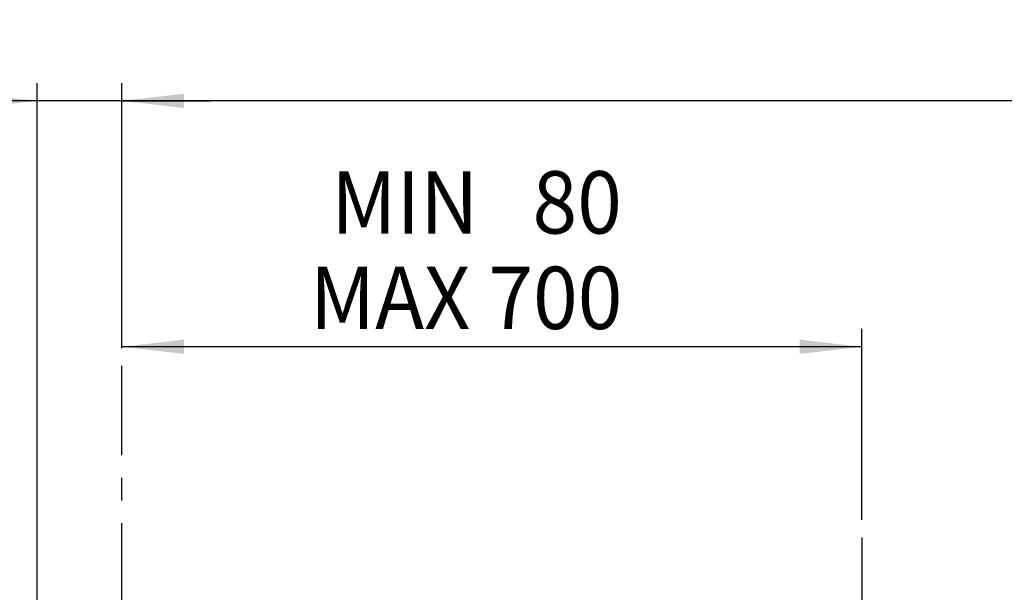
# Model space of a CAD drawing. Extents: x 0 to 841, y 0 to 594.
# Drawn here: x 42 to 97, y 512 to 544 of the extents above; entities that cross this region are included whole.
import ezdxf

# ---------------------------------------------------------------- set-up
doc = ezdxf.new("R2010")
doc.units = 0
doc.linetypes.add('CENTER', pattern=[10.16, 6.35, -1.27, 1.27, -1.27])
doc.layers.add('ZEICHNUNGSKOPF', color=7, linetype='CONTINUOUS')
doc.styles.add('SLDTEXTSTYLE1', font='ARIAL.TTF', dxfattribs={"width": 0.948})
doc.dimstyles.new('SLDDIMSTYLE0', dxfattribs={"dimtxt": 3.5, "dimasz": 3.5, "dimexe": 0, "dimexo": 0.0625, "dimgap": 0.875, "dimtad": 1, "dimlfac": 5, "dimrnd": 1e-09, "dimzin": 12, "dimsah": 1, "dimcen": 0.09, "dimazin": 3, "dimtfac": 1, "dimtofl": 0, "dimtmove": 0, "dimatfit": 3})
doc.dimstyles.new('SLDDIMSTYLE3', dxfattribs={"dimtxt": 3.5, "dimasz": 3.5, "dimexe": 0, "dimexo": 0.0625, "dimgap": 0.875, "dimtad": 1, "dimlfac": 5, "dimrnd": 1e-09, "dimzin": 12, "dimsah": 1, "dimcen": 0.09, "dimazin": 3, "dimtfac": 1, "dimtofl": 0, "dimtmove": 0, "dimatfit": 3})

# ---------------------------------------------------------------- blocks, each defined once
blk = doc.blocks.new('*D22')
at = {"layer": 'ZEICHNUNGSKOPF', "color": 7}
for p, q in [((47.246, 525.328), (47.246, 526.4)), ((88.846, 515.683), (88.846, 526.4)), ((88.846, 525.4), (47.246, 525.4))]:
    blk.add_line(p, q, dxfattribs=at)
for points in [[(47.246, 525.4), (50.746, 525), (50.746, 525.8)], [(88.846, 525.4), (85.346, 525.8), (85.346, 525)]]:
    blk.add_solid(points, dxfattribs=at)
at = {"layer": 'ZEICHNUNGSKOPF', "color": 7, "linetype": 'CONTINUOUS', "style": 'SLDTEXTSTYLE1', "width": 0.948}
for s, p in [('MIN   80', (59.013, 531.764)), ('MAX 700', (57.812, 526.398))]:
    blk.add_text(s, height=3.5, dxfattribs=at).set_placement(p)
blk = doc.blocks.new('*D24')
at = {"layer": 'ZEICHNUNGSKOPF', "color": 7}
for p, q in [((47.246, 525.328), (47.246, 540.218)), ((250.446, 525.328), (250.446, 540.218)), ((250.446, 539.218), (47.246, 539.218))]:
    blk.add_line(p, q, dxfattribs=at)
for points in [[(47.246, 539.218), (50.746, 538.818), (50.746, 539.618)], [(250.446, 539.218), (246.946, 539.618), (246.946, 538.818)]]:
    blk.add_solid(points, dxfattribs=at)
at = {"layer": 'ZEICHNUNGSKOPF', "color": 7, "linetype": 'CONTINUOUS', "style": 'SLDTEXTSTYLE1', "width": 0.948}
blk.add_text('B', height=3.5, dxfattribs=at).set_placement((146.906, 540.23))
blk = doc.blocks.new('*D25')
at = {"layer": 'ZEICHNUNGSKOPF', "color": 7}
for p, q in [((42.486, 496.522), (42.486, 540.218)), ((47.246, 525.328), (47.246, 540.218)), ((42.486, 539.218), (32.216, 539.218)), ((47.246, 539.218), (42.486, 539.218)), ((47.246, 539.218), (52.246, 539.218))]:
    blk.add_line(p, q, dxfattribs=at)
for points in [[(42.486, 539.218), (38.986, 539.618), (38.986, 538.818)], [(47.246, 539.218), (50.746, 538.818), (50.746, 539.618)]]:
    blk.add_solid(points, dxfattribs=at)
at = {"layer": 'ZEICHNUNGSKOPF', "color": 7, "linetype": 'CONTINUOUS', "style": 'SLDTEXTSTYLE1', "width": 0.948}
blk.add_text('25', height=3.5, dxfattribs=at).set_placement((33.667, 540.216))

msp = doc.modelspace()

# ---------------------------------------------------------------- linework, layer by layer
at = {"layer": 'ZEICHNUNGSKOPF', "color": 7, "linetype": 'CENTER'}
msp.add_line((47.246, 488.8203), (47.246, 524.328), dxfattribs=at)
at = {"layer": 'ZEICHNUNGSKOPF'}
msp.add_line((88.846, 514.6827), (88.846, 495.5112), dxfattribs=at)

# ---------------------------------------------------------------- dimensions: what is measured, and where the dimension line sits
at = {"layer": 'ZEICHNUNGSKOPF', "color": 7}
for base, p1, p2, dimstyle, picture, middle in [((42.486, 539.2182), (47.246, 524.328), (42.486, 495.5215), 'SLDDIMSTYLE3', '*D25', (36.4764, 539.2182)), ((47.246, 539.2182), (250.446, 524.328), (47.246, 524.328), 'SLDDIMSTYLE0', '*D24', (148.846, 539.2182))]:
    dim = msp.add_linear_dim(base=base, p1=p1, p2=p2, dimstyle=dimstyle, dxfattribs=at)
    dim.commit()
    dim.dimension.update_dxf_attribs({"geometry": picture, "text_midpoint": middle, "dimtype": 160})
dim = msp.add_linear_dim(base=(47.246, 525.3998), p1=(88.846, 514.6827), p2=(47.246, 524.328), text='MIN   80\\PMAX 700', dimstyle='SLDDIMSTYLE0', dxfattribs=at)
dim.commit()
dim.dimension.update_dxf_attribs({"geometry": '*D22', "text_midpoint": (68.046, 525.3998), "dimtype": 160})

doc.saveas('drawing.dxf')
